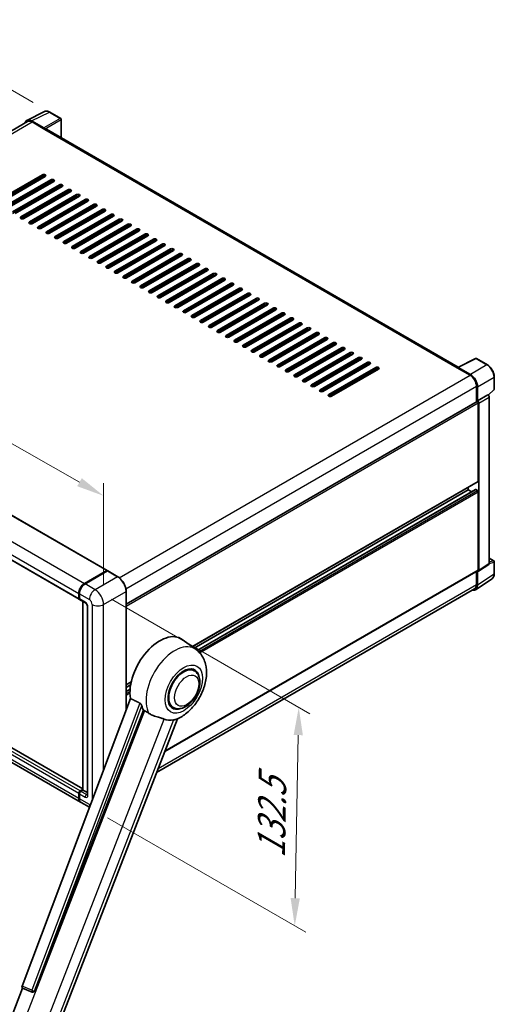
# Model space of a CAD drawing. Units: millimetres. Extents: x 0 to 10822, y 0 to 1686.
# Drawn here: x 1324 to 1581, y 269 to 802 of the extents above; entities that cross this region are included whole.
import ezdxf

# ---------------------------------------------------------------- set-up
doc = ezdxf.new("R2010")
doc.units = ezdxf.units.MM
doc.header["$LTSCALE"] = 6
doc.layers.get('Defpoints').update_dxf_attribs({"lineweight": 25})
for name, color, linetype, lineweight in [('Dimension (ISO)', 7, 'Continuous', 18), ('Visible (ISO)', 7, 'Continuous', 35), ('Visible Narrow (ISO)', 7, 'Continuous', 25)]:
    doc.layers.add(name, color=color, linetype=linetype, lineweight=lineweight)
doc.styles.add('Note Text (TK)', font='txt')
doc.dimstyles.new('Default - Method 1b (TK)', dxfattribs={"dimscale": 6, "dimtxt": 2.5, "dimasz": 2.5, "dimexe": 1, "dimexo": 1.5, "dimgap": 1, "dimtad": 1, "dimtoh": 1, "dimrnd": 1e-08, "dimdsep": 46, "dimtxsty": 'Note Text (TK)', "dimcen": 0.09, "dimdle": 5, "dimclrd": 100, "dimclre": 100, "dimclrt": 7, "dimadec": 1, "dimazin": 1, "dimtfac": 1, "dimtmove": 0, "dimatfit": 3, "dimfxl": 1, "dimtolj": 1, "dimlwd": -1, "dimlwe": -1, "dimarcsym": 0})

# ---------------------------------------------------------------- blocks, each defined once
blk = doc.blocks.new('*D27')
at = {"layer": 'Defpoints', "color": 0}
for p in [(1121.59, 626.13), (1369.71, 544.19), (1369.71, 485.4)]:
    blk.add_point(p, dxfattribs=at)
at = {"layer": 'Dimension (ISO)', "color": 100}
for p, q in [((1121.59, 636.48), (1121.59, 691.82)), ((1134.64, 677.52), (1356.66, 551.59)), ((1369.71, 495.74), (1369.71, 551.08))]:
    blk.add_line(p, q, dxfattribs=at)
for points in [[(1135.87, 679.69), (1133.4, 675.35), (1121.59, 684.92)], [(1357.9, 553.76), (1355.43, 549.41), (1369.71, 544.19)]]:
    blk.add_solid(points, dxfattribs=at)
at = {"layer": 'Dimension (ISO)', "color": 7, "insert": (1238.96, 633.87), "char_height": 15, "attachment_point": 4, "rotation": 330.4382, "style": 'Note Text (TK)'}
blk.add_mtext('\\A1;{\\Q-29.562;\\W0.820;\\H0.816x; \\fＭＳ Ｐゴシック|b0|i0;\\H15.0000;320}', dxfattribs=at)
blk = doc.blocks.new('*D28')
at = {"layer": 'Defpoints', "color": 0}
for p in [(1260, 798.4), (1340.61, 751.86), (1124.41, 625.24)]:
    blk.add_point(p, dxfattribs=at)
at = {"layer": 'Dimension (ISO)', "color": 100}
for p, q in [((1331.65, 757.03), (1254.02, 801.85)), ((1057.06, 679.19), (1247.06, 790.8)), ((1115.45, 630.42), (1038.15, 675.05))]:
    blk.add_line(p, q, dxfattribs=at)
for points in [[(1245.8, 792.96), (1248.33, 788.65), (1260, 798.4)], [(1055.79, 681.35), (1058.32, 677.04), (1044.12, 671.6)]]:
    blk.add_solid(points, dxfattribs=at)
at = {"layer": 'Dimension (ISO)', "color": 7, "insert": (1131.99, 738.87), "char_height": 15, "attachment_point": 4, "rotation": 30.4297, "style": 'Note Text (TK)'}
blk.add_mtext('\\A1;{\\Q-29.570;\\W0.820;\\H0.816x; \\fＭＳ Ｐゴシック|b0|i0;\\H15.0000;280}', dxfattribs=at)
blk = doc.blocks.new('*D29')
at = {"layer": 'Defpoints', "color": 0}
for p in [(1365.08, 493.41), (1362.9, 375.18), (1473.21, 311.49)]:
    blk.add_point(p, dxfattribs=at)
at = {"layer": 'Dimension (ISO)', "color": 100}
for p, q in [((1373.99, 488.27), (1481.33, 426.3)), ((1475.12, 414.73), (1473.49, 326.49)), ((1371.81, 370.04), (1479.15, 308.06))]:
    blk.add_line(p, q, dxfattribs=at)
for points in [[(1472.62, 414.78), (1477.62, 414.68), (1475.39, 429.73)], [(1470.99, 326.53), (1475.99, 326.44), (1473.21, 311.49)]]:
    blk.add_solid(points, dxfattribs=at)
at = {"layer": 'Dimension (ISO)', "color": 7, "insert": (1460.33, 345.13), "char_height": 15, "attachment_point": 4, "rotation": 88.9428, "style": 'Note Text (TK)'}
blk.add_mtext('\\A1;{\\Q28.943;\\W0.825;\\H0.816x; \\fＭＳ Ｐゴシック|b0|i0;\\H15.0000;132.5}', dxfattribs=at)

msp = doc.modelspace()

# ---------------------------------------------------------------- linework, layer by layer
at = {"layer": 'Visible (ISO)'}
for p, q in [((1328.1252, 747.3718), (1337.7248, 752.1661)), ((1346.5195, 748.447), (1340.6075, 751.8603)), ((1328.4951, 746.7344), (1139.6347, 637.6958)), ((1337.3138, 743.2623), (1330.7544, 747.0493)), ((1330.9496, 746.4913), (1337.8921, 742.483)), ((1346.7922, 737.898), (1346.7922, 747.9746)), ((1337.6993, 742.5943), (1337.6993, 742.5946)), ((1561.7361, 613.8001), (1338.7103, 742.5641)), ((1311.0863, 703.1798), (1336.5422, 717.8768)), ((1336.5422, 716.986), (1311.0863, 702.2891)), ((1338.085, 716.986), (1312.6291, 702.2891)), ((1315.7147, 700.5077), (1341.1705, 715.2046)), ((1341.1705, 714.3139), (1315.7147, 699.6169)), ((1342.7133, 714.3139), (1317.2574, 699.6169)), ((1320.343, 697.8355), (1345.7988, 712.5324)), ((1345.7988, 711.6417), (1320.343, 696.9448)), ((1347.3416, 711.6417), (1321.8858, 696.9448)), ((1324.9713, 695.1633), (1350.4272, 709.8603)), ((1350.4272, 708.9695), (1324.9713, 694.2726)), ((1351.97, 708.9695), (1326.5141, 694.2726)), ((1328.8283, 711.6417), (1328.8283, 712.5324)), ((1329.0211, 711.753), (1329.0211, 712.6438)), ((1328.8283, 706.2974), (1328.8283, 707.1881)), ((1329.0211, 706.4087), (1329.0211, 707.2994)), ((1329.5997, 692.4911), (1355.0555, 707.1881)), ((1355.0555, 706.2974), (1329.5997, 691.6004)), ((1356.5983, 706.2974), (1331.1424, 691.6004)), ((1334.228, 689.819), (1359.6839, 704.5159)), ((1359.6839, 703.6252), (1334.228, 688.9283)), ((1361.2266, 703.6252), (1335.7708, 688.9283)), ((1328.8283, 700.953), (1328.8283, 701.8437)), ((1329.0211, 701.0644), (1329.0211, 701.9551)), ((1338.8563, 687.1468), (1364.3122, 701.8437)), ((1364.3122, 700.953), (1338.8563, 686.2561)), ((1365.855, 700.953), (1340.3991, 686.2561)), ((1343.4847, 684.4746), (1368.9405, 699.1716)), ((1368.9405, 698.2809), (1343.4847, 683.5839)), ((1370.4833, 698.2809), (1345.0275, 683.5839)), ((1329.0211, 695.72), (1329.0211, 696.6107)), ((1348.113, 681.8025), (1373.5689, 696.4994)), ((1373.5689, 695.6087), (1348.113, 680.9117)), ((1375.1116, 695.6087), (1349.6558, 680.9117)), ((1352.7413, 679.1303), (1378.1972, 693.8272)), ((1378.1972, 692.9365), (1352.7413, 678.2396)), ((1379.74, 692.9365), (1354.2841, 678.2396)), ((1357.3697, 676.4581), (1382.8255, 691.1551)), ((1382.8255, 690.2643), (1357.3697, 675.5674)), ((1384.3683, 690.2643), (1358.9125, 675.5674)), ((1361.998, 673.786), (1387.4539, 688.4829)), ((1387.4539, 687.5922), (1361.998, 672.8952)), ((1388.9966, 687.5922), (1363.5408, 672.8952)), ((1366.6264, 671.1138), (1392.0822, 685.8107)), ((1392.0822, 684.92), (1366.6264, 670.2231)), ((1393.625, 684.92), (1368.1691, 670.2231)), ((1371.2547, 668.4416), (1396.7105, 683.1386)), ((1396.7105, 682.2478), (1371.2547, 667.5509)), ((1398.2533, 682.2478), (1372.7975, 667.5509)), ((1375.883, 665.7694), (1401.3389, 680.4664)), ((1401.3389, 679.5757), (1375.883, 664.8787)), ((1402.8816, 679.5757), (1377.4258, 664.8787)), ((1380.5114, 663.0973), (1405.9672, 677.7942)), ((1405.9672, 676.9035), (1380.5114, 662.2065)), ((1407.51, 676.9035), (1382.0541, 662.2065)), ((1385.1397, 660.4251), (1410.5955, 675.122)), ((1410.5955, 674.2313), (1385.1397, 659.5344)), ((1412.1383, 674.2313), (1386.6825, 659.5344)), ((1389.768, 657.7529), (1415.2239, 672.4499)), ((1415.2239, 671.5591), (1389.768, 656.8622)), ((1416.7667, 671.5591), (1391.3108, 656.8622)), ((1394.3964, 655.0808), (1419.8522, 669.7777)), ((1419.8522, 668.887), (1394.3964, 654.19)), ((1421.395, 668.887), (1395.9391, 654.19)), ((1399.0247, 652.4086), (1424.4805, 667.1055)), ((1424.4805, 666.2148), (1399.0247, 651.5179)), ((1426.0233, 666.2148), (1400.5675, 651.5179)), ((1403.653, 649.7364), (1429.1089, 664.4334)), ((1429.1089, 663.5426), (1403.653, 648.8457)), ((1430.6517, 663.5426), (1405.1958, 648.8457)), ((1408.2814, 647.0642), (1433.7372, 661.7612)), ((1433.7372, 660.8705), (1408.2814, 646.1735)), ((1435.28, 660.8705), (1409.8241, 646.1735)), ((1412.9097, 644.3921), (1438.3656, 659.089)), ((1438.3656, 658.1983), (1412.9097, 643.5014)), ((1439.9083, 658.1983), (1414.4525, 643.5014)), ((1417.538, 641.7199), (1442.9939, 656.4168)), ((1442.9939, 655.5261), (1417.538, 640.8292)), ((1444.5367, 655.5261), (1419.0808, 640.8292)), ((1422.1664, 639.0477), (1447.6222, 653.7447)), ((1447.6222, 652.854), (1422.1664, 638.157)), ((1449.165, 652.854), (1423.7092, 638.157)), ((1426.7947, 636.3756), (1452.2506, 651.0725)), ((1452.2506, 650.1818), (1426.7947, 635.4848)), ((1453.7933, 650.1818), (1428.3375, 635.4848)), ((1431.423, 633.7034), (1456.8789, 648.4003)), ((1456.8789, 647.5096), (1431.423, 632.8127)), ((1458.4217, 647.5096), (1432.9658, 632.8127)), ((1436.0514, 631.0312), (1461.5072, 645.7282)), ((1461.5072, 644.8374), (1436.0514, 630.1405)), ((1463.05, 644.8374), (1437.5942, 630.1405)), ((1440.6797, 628.3591), (1466.1356, 643.056)), ((1466.1356, 642.1653), (1440.6797, 627.4683)), ((1467.6783, 642.1653), (1442.2225, 627.4683)), ((1445.3081, 625.6869), (1470.7639, 640.3838)), ((1470.7639, 639.4931), (1445.3081, 624.7962)), ((1472.3067, 639.4931), (1446.8508, 624.7962)), ((1145.5556, 634.254), (1371.5726, 503.763)), ((1449.9364, 623.0147), (1475.3922, 637.7117)), ((1475.3922, 636.8209), (1449.9364, 622.124)), ((1476.935, 636.8209), (1451.4792, 622.124)), ((1454.5647, 620.3425), (1480.0206, 635.0395)), ((1480.0206, 634.1488), (1454.5647, 619.4518)), ((1481.5633, 634.1488), (1456.1075, 619.4518)), ((1459.1931, 617.6704), (1484.6489, 632.3673)), ((1484.6489, 631.4766), (1459.1931, 616.7796)), ((1486.1917, 631.4766), (1460.7358, 616.7796)), ((1463.8214, 614.9982), (1489.2772, 629.6951)), ((1489.2772, 628.8044), (1463.8214, 614.1075)), ((1490.82, 628.8044), (1465.3642, 614.1075)), ((1468.4497, 612.326), (1493.9056, 627.023)), ((1493.9056, 626.1322), (1468.4497, 611.4353)), ((1495.4484, 626.1322), (1469.9925, 611.4353)), ((1473.0781, 609.6539), (1498.5339, 624.3508)), ((1498.5339, 623.4601), (1473.0781, 608.7631)), ((1500.0767, 623.4601), (1474.6208, 608.7631)), ((1130.4215, 618.7297), (1356.4385, 488.2387)), ((1477.7064, 606.9817), (1503.1622, 621.6786)), ((1503.1622, 620.7879), (1477.7064, 606.091)), ((1504.705, 620.7879), (1479.2492, 606.091)), ((1482.3347, 604.3095), (1507.7906, 619.0065)), ((1507.7906, 618.1157), (1482.3347, 603.4188)), ((1509.3334, 618.1157), (1483.8775, 603.4188)), ((1561.5247, 613.6945), (1571.1243, 618.4888)), ((1577.5527, 615.0599), (1571.6407, 618.4732)), ((1486.9631, 601.6373), (1512.4189, 616.3343)), ((1512.4189, 615.4436), (1486.9631, 600.7466)), ((1513.9617, 615.4436), (1488.5058, 600.7466)), ((1491.5914, 598.9652), (1517.0473, 613.6621)), ((1517.0473, 612.7714), (1491.5914, 598.0745)), ((1518.59, 612.7714), (1493.1342, 598.0745)), ((1561.2093, 613.5508), (1568.1518, 609.5425)), ((1561.4021, 613.4397), (1561.4021, 613.4394)), ((1568.347, 609.8752), (1561.7876, 613.6623)), ((1581.2945, 601.9747), (1581.2945, 608.5788)), ((1571.623, 603.5301), (1571.623, 595.0301)), ((1572.2016, 595.625), (1572.2016, 603.1988)), ((1572.2016, 595.625), (1577.785, 598.8485)), ((1577.7854, 598.8483), (1577.785, 598.8485)), ((1578.0014, 598.688), (1581.1196, 601.5744)), ((1578.5564, 507.57), (1578.5564, 597.513)), ((1381.9412, 485.5172), (1571.9289, 595.2066)), ((1572.202, 595.6247), (1572.2016, 595.625)), ((1572.5873, 552.2022), (1572.5873, 594.5116)), ((1572.973, 503.8799), (1572.973, 594.2894)), ((1417.6779, 462.5807), (1572.4743, 551.9525)), ((1567.1875, 547.5259), (1567.1875, 548.9002)), ((1418.7291, 461.8134), (1567.1875, 547.5259)), ((1420.3621, 460.5955), (1571.1123, 547.6312)), ((1569.0587, 546.4456), (1567.1875, 547.5259)), ((1572.2016, 547.0805), (1571.2759, 547.615)), ((1572.5873, 504.1031), (1572.5873, 546.4125)), ((1358.4083, 385.6824), (1132.7505, 515.966)), ((1357.1163, 378.5177), (1131.0993, 509.0087)), ((1572.7659, 503.3923), (1578.3493, 507.0824)), ((1578.5564, 510.4887), (1581.0218, 509.0653)), ((1581.2945, 501.9888), (1581.2945, 508.5929)), ((1359.2982, 496.7547), (1371.409, 503.7468)), ((1359.3546, 496.4787), (1371.6969, 503.6045)), ((1371.8332, 503.5464), (1359.6839, 496.532)), ((1371.6404, 503.6132), (1371.6404, 503.5719)), ((1371.8293, 503.5887), (1371.8718, 503.5642)), ((1377.3693, 500.4424), (1371.9696, 503.5599)), ((1402.8398, 405.9149), (1572.4743, 503.8534)), ((1571.623, 503.3619), (1571.623, 496.1979)), ((1572.2016, 495.8612), (1572.2016, 503.4351)), ((1572.2016, 503.4351), (1572.202, 503.4348)), ((1571.1663, 493.423), (1580.1181, 499.3394)), ((1356.2126, 488.7381), (1356.2126, 491.4103)), ((1356.4798, 488.8272), (1356.4798, 491.4994)), ((1356.5983, 491.1876), (1356.5983, 488.5155)), ((1381.9412, 428.4686), (1381.9412, 492.5237)), ((1570.6063, 493.9507), (1398.4277, 394.5433)), ((1356.8242, 488.0161), (1359.9098, 486.2346)), ((1358.4083, 385.0372), (1358.4083, 487.1015)), ((1358.5268, 487.0331), (1358.5268, 384.9688)), ((1360.9071, 484.5072), (1360.9071, 382.5194)), ((1419.7906, 461.0385), (1412.323, 466.4895)), ((1418.8298, 449.5569), (1417.0414, 450.5895)), ((1381.9412, 441.9481), (1384.6678, 443.5223)), ((1381.9412, 440.5738), (1384.3589, 441.9697)), ((1381.9412, 438.4132), (1384.0618, 439.6375)), ((1384.2403, 434.5699), (1325.5769, 278.8916)), ((1332.276, 276.2223), (1391.2518, 428.2236)), ((1407.3753, 429.7171), (1405.5869, 430.7496)), ((1342.8748, 251.3641), (1409.6653, 423.5065)), ((1356.984, 384.5235), (1358.4083, 385.3458)), ((1357.0405, 384.2475), (1358.4083, 385.0372)), ((1358.5268, 384.9688), (1357.3697, 384.3008)), ((1358.4882, 384.9911), (1358.4083, 385.0372)), ((1358.4882, 384.9911), (1358.5268, 384.9688)), ((1358.5268, 384.9688), (1360.9071, 383.5946)), ((1356.2126, 380.5152), (1356.2126, 383.1874)), ((1356.4798, 380.6043), (1356.4798, 383.2765)), ((1356.5983, 382.9647), (1356.5983, 380.2925)), ((1362.046, 375.6715), (1357.502, 378.295)), ((1318.1518, 257.945), (1325.869, 277.8347)), ((1325.7452, 277.8869), (1331.0087, 275.6688)), ((1331.3353, 275.5875), (1331.3692, 275.5845))]:
    msp.add_line(p, q, dxfattribs=at)
for centre, radius, start, end in [((1346.2467, 747.9746), 0.5455, 0, 60), ((1571.368, 618.0008), 0.5455, 60, 116.538708), ((1580.7491, 601.9747), 0.5455, 312.789481, 0), ((1580.7491, 508.5929), 0.5455, 0, 60), ((1331.4324, 276.6741), 1.0909, 247.148911, 264.896091)]:
    msp.add_arc(centre, radius, start, end, dxfattribs=at)
for centre, major_axis, ratio, start_param, end_param in [((1330.7591, 742.5903), (-2.7306, 4.7295), 0.5766475, 5.49839613, 6.80992005), ((1330.9496, 742.483), (-2.4545, 4.2514), 0.57735027, 5.49778714, 6.28318531), ((1337.3133, 742.8169), (0.2727, -0.4724), 0.5780539, 0.78600715, 2.3555855), ((1337.8921, 741.1469), (0.8182, 1.4171), 0.57735027, 0, 0.78539816), ((1337.3136, 717.4314), (1.0909, 0), 0.57735027, 5.49778716, 8.63937978), ((1337.3136, 716.5407), (-1.0909, 0), 0.57735027, 3.92699082, 5.49778713), ((1341.9419, 714.7592), (1.0909, 0), 0.57735027, 5.49778716, 8.63937978), ((1341.9419, 713.8685), (-1.0909, 0), 0.57735027, 3.92699082, 5.49778713), ((1346.5702, 712.0871), (1.0909, 0), 0.57735027, 5.49778716, 8.63937978), ((1346.5702, 711.1963), (-1.0909, 0), 0.57735027, 3.92699082, 5.49778713), ((1351.1986, 709.4149), (1.0909, 0), 0.57735027, 5.49778716, 8.63937978), ((1351.1986, 708.5242), (-1.0909, 0), 0.57735027, 3.92699082, 5.49778713), ((1355.8269, 706.7427), (1.0909, 0), 0.57735027, 5.49778716, 8.63937978), ((1355.8269, 705.852), (-1.0909, 0), 0.57735027, 3.92699082, 5.49778713), ((1360.4552, 704.0706), (1.0909, 0), 0.57735027, 5.49778716, 8.63937978), ((1360.4552, 703.1798), (-1.0909, 0), 0.57735027, 3.92699082, 5.49778713), ((1365.0836, 701.3984), (1.0909, 0), 0.57735027, 5.49778716, 8.63937978), ((1365.0836, 700.5077), (-1.0909, 0), 0.57735027, 3.92699082, 5.49778713), ((1369.7119, 698.7262), (1.0909, 0), 0.57735027, 5.49778716, 8.63937978), ((1369.7119, 697.8355), (-1.0909, 0), 0.57735027, 3.92699082, 5.49778713), ((1325.7427, 694.718), (-1.0909, 0), 0.57735027, 5.49778716, 8.63937978), ((1374.3402, 696.054), (1.0909, 0), 0.57735027, 5.49778716, 8.63937978), ((1374.3402, 695.1633), (-1.0909, 0), 0.57735027, 3.92699082, 5.49778713), ((1378.9686, 693.3819), (1.0909, 0), 0.57735027, 5.49778716, 8.63937978), ((1378.9686, 692.4911), (-1.0909, 0), 0.57735027, 3.92699082, 5.49778713), ((1330.3711, 692.0458), (-1.0909, 0), 0.57735027, 5.49778716, 8.63937978), ((1334.9994, 689.3736), (-1.0909, 0), 0.57735027, 5.49778716, 8.63937978), ((1383.5969, 690.7097), (1.0909, 0), 0.57735027, 5.49778716, 8.63937978), ((1383.5969, 689.819), (-1.0909, 0), 0.57735027, 3.92699082, 5.49778713), ((1388.2253, 688.0375), (1.0909, 0), 0.57735027, 5.49778716, 8.63937978), ((1388.2253, 687.1468), (-1.0909, 0), 0.57735027, 3.92699082, 5.49778713), ((1339.6277, 686.7014), (-1.0909, 0), 0.57735027, 5.49778716, 8.63937978), ((1344.2561, 684.0293), (-1.0909, 0), 0.57735027, 5.49778716, 8.63937978), ((1392.8536, 685.3654), (1.0909, 0), 0.57735027, 5.49778716, 8.63937978), ((1392.8536, 684.4746), (-1.0909, 0), 0.57735027, 3.92699082, 5.49778713), ((1397.4819, 682.6932), (1.0909, 0), 0.57735027, 5.49778716, 8.63937978), ((1397.4819, 681.8025), (-1.0909, 0), 0.57735027, 3.92699082, 5.49778713), ((1348.8844, 681.3571), (-1.0909, 0), 0.57735027, 5.49778716, 8.63937978), ((1353.5127, 678.6849), (-1.0909, 0), 0.57735027, 5.49778716, 8.63937978), ((1402.1103, 680.021), (1.0909, 0), 0.57735027, 5.49778716, 8.63937978), ((1402.1103, 679.1303), (-1.0909, 0), 0.57735027, 3.92699082, 5.49778713), ((1406.7386, 677.3488), (1.0909, 0), 0.57735027, 5.49778716, 8.63937978), ((1406.7386, 676.4581), (-1.0909, 0), 0.57735027, 3.92699082, 5.49778713), ((1358.1411, 676.0128), (-1.0909, 0), 0.57735027, 5.49778716, 8.63937978), ((1362.7694, 673.3406), (-1.0909, 0), 0.57735027, 5.49778716, 8.63937978), ((1411.3669, 674.6767), (1.0909, 0), 0.57735027, 5.49778716, 8.63937978), ((1411.3669, 673.786), (-1.0909, 0), 0.57735027, 3.92699082, 5.49778713), ((1415.9953, 672.0045), (1.0909, 0), 0.57735027, 5.49778716, 8.63937978), ((1415.9953, 671.1138), (-1.0909, 0), 0.57735027, 3.92699082, 5.49778713), ((1367.3977, 670.6684), (-1.0909, 0), 0.57735027, 5.49778716, 8.63937978), ((1372.0261, 667.9963), (-1.0909, 0), 0.57735027, 5.49778716, 8.63937978), ((1420.6236, 669.3323), (1.0909, 0), 0.57735027, 5.49778716, 8.63937978), ((1420.6236, 668.4416), (-1.0909, 0), 0.57735027, 3.92699082, 5.49778713), ((1425.2519, 666.6602), (1.0909, 0), 0.57735027, 5.49778716, 8.63937978), ((1425.2519, 665.7694), (-1.0909, 0), 0.57735027, 3.92699082, 5.49778713), ((1376.6544, 665.3241), (-1.0909, 0), 0.57735027, 5.49778716, 8.63937978), ((1381.2827, 662.6519), (-1.0909, 0), 0.57735027, 5.49778716, 8.63937978), ((1429.8803, 663.988), (1.0909, 0), 0.57735027, 5.49778716, 8.63937978), ((1429.8803, 663.0973), (-1.0909, 0), 0.57735027, 3.92699082, 5.49778713), ((1434.5086, 661.3158), (1.0909, 0), 0.57735027, 5.49778715, 8.63937978), ((1434.5086, 660.4251), (-1.0909, 0), 0.57735027, 3.92699082, 5.49778713), ((1385.9111, 659.9797), (-1.0909, 0), 0.57735027, 5.49778716, 8.63937978), ((1390.5394, 657.3076), (-1.0909, 0), 0.57735027, 5.49778716, 8.63937978), ((1439.1369, 658.6437), (1.0909, 0), 0.57735027, 5.49778716, 8.63937978), ((1439.1369, 657.7529), (-1.0909, 0), 0.57735027, 3.92699082, 5.49778713), ((1443.7653, 655.9715), (1.0909, 0), 0.57735027, 5.49778716, 8.63937978), ((1443.7653, 655.0808), (-1.0909, 0), 0.57735027, 3.92699082, 5.49778713), ((1395.1678, 654.6354), (-1.0909, 0), 0.57735027, 5.49778716, 8.63937978), ((1399.7961, 651.9632), (-1.0909, 0), 0.57735027, 5.49778716, 8.63937978), ((1448.3936, 653.2993), (1.0909, 0), 0.57735027, 5.49778716, 8.63937978), ((1448.3936, 652.4086), (-1.0909, 0), 0.57735027, 3.92699082, 5.49778713), ((1453.0219, 650.6271), (1.0909, 0), 0.57735027, 5.49778716, 8.63937978), ((1453.0219, 649.7364), (-1.0909, 0), 0.57735027, 3.92699082, 5.49778713), ((1404.4244, 649.2911), (-1.0909, 0), 0.57735027, 5.49778716, 8.63937978), ((1409.0528, 646.6189), (-1.0909, 0), 0.57735027, 5.49778716, 8.63937978), ((1457.6503, 647.955), (1.0909, 0), 0.57735027, 5.49778716, 8.63937978), ((1457.6503, 647.0642), (-1.0909, 0), 0.57735027, 3.92699082, 5.49778713), ((1462.2786, 645.2828), (1.0909, 0), 0.57735027, 5.49778716, 8.63937978), ((1462.2786, 644.3921), (-1.0909, 0), 0.57735027, 3.92699082, 5.49778713), ((1413.6811, 643.9467), (-1.0909, 0), 0.57735027, 5.49778716, 8.63937978), ((1418.3094, 641.2745), (-1.0909, 0), 0.57735027, 5.49778716, 8.63937978), ((1466.907, 642.6106), (1.0909, 0), 0.57735027, 5.49778716, 8.63937978), ((1466.907, 641.7199), (-1.0909, 0), 0.57735027, 3.92699082, 5.49778713), ((1471.5353, 639.9385), (1.0909, 0), 0.57735027, 5.49778716, 8.63937978), ((1471.5353, 639.0477), (-1.0909, 0), 0.57735027, 3.92699082, 5.49778713), ((1422.9378, 638.6024), (-1.0909, 0), 0.57735027, 5.49778716, 8.63937978), ((1427.5661, 635.9302), (-1.0909, 0), 0.57735027, 5.49778716, 8.63937978), ((1476.1636, 637.2663), (1.0909, 0), 0.57735027, 5.49778716, 8.63937978), ((1476.1636, 636.3756), (-1.0909, 0), 0.57735027, 3.92699082, 5.49778713), ((1480.792, 634.5941), (1.0909, 0), 0.57735027, 5.49778716, 8.63937978), ((1480.792, 633.7034), (-1.0909, 0), 0.57735027, 3.92699082, 5.49778713), ((1432.1944, 633.258), (-1.0909, 0), 0.57735027, 5.49778716, 8.63937978), ((1436.8228, 630.5859), (-1.0909, 0), 0.57735027, 5.49778716, 8.63937978), ((1485.4203, 631.9219), (1.0909, 0), 0.57735027, 5.49778716, 8.63937978), ((1485.4203, 631.0312), (-1.0909, 0), 0.57735027, 3.92699082, 5.49778713), ((1490.0486, 629.2498), (1.0909, 0), 0.57735027, 5.49778716, 8.63937978), ((1490.0486, 628.3591), (-1.0909, 0), 0.57735027, 3.92699082, 5.49778713), ((1441.4511, 627.9137), (-1.0909, 0), 0.57735027, 5.49778716, 8.63937978), ((1446.0794, 625.2415), (-1.0909, 0), 0.57735027, 5.49778716, 8.63937978), ((1494.677, 626.5776), (1.0909, 0), 0.57735027, 5.49778716, 8.63937978), ((1494.677, 625.6869), (-1.0909, 0), 0.57735027, 3.92699082, 5.49778713), ((1499.3053, 623.9054), (1.0909, 0), 0.57735027, 5.49778716, 8.63937978), ((1499.3053, 623.0147), (-1.0909, 0), 0.57735027, 3.92699082, 5.49778713), ((1450.7078, 622.5694), (-1.0909, 0), 0.57735027, 5.49778716, 8.63937978), ((1455.3361, 619.8972), (-1.0909, 0), 0.57735027, 5.49778716, 8.63937978), ((1503.9336, 621.2333), (1.0909, 0), 0.57735027, 5.49778716, 8.63937978), ((1503.9336, 620.3425), (-1.0909, 0), 0.57735027, 3.92699082, 5.49778713), ((1508.562, 618.5611), (1.0909, 0), 0.57735027, 5.49778716, 8.63937978), ((1508.562, 617.6704), (-1.0909, 0), 0.57735027, 3.92699082, 5.49778713), ((1459.9644, 617.225), (-1.0909, 0), 0.57735027, 5.49778716, 8.63937978), ((1464.5928, 614.5528), (-1.0909, 0), 0.57735027, 5.49778716, 8.63937978), ((1513.1903, 615.8889), (1.0909, 0), 0.57735027, 5.49778716, 8.63937978), ((1513.1903, 614.9982), (-1.0909, 0), 0.57735027, 3.92699082, 5.49778713), ((1517.8186, 613.2168), (1.0909, 0), 0.57735027, 5.49778716, 8.63937978), ((1517.8186, 612.326), (-1.0909, 0), 0.57735027, 3.92699082, 5.49778713), ((1561.2093, 612.2147), (0.8182, 1.4171), 0.57735027, 0.53865784, 0.78539816), ((1561.7881, 613.2163), (-0.2731, 0.473), 0.5766475, 5.49839613, 7.06797448), ((1469.2211, 611.8807), (-1.0909, 0), 0.57735027, 5.49778716, 8.63937978), ((1473.8495, 609.2085), (-1.0909, 0), 0.57735027, 5.49778716, 8.63937978), ((1568.1518, 605.5343), (2.4545, -4.2514), 0.57735027, 0.78539816, 2.35619449), ((1568.3423, 605.4216), (2.7273, -4.7238), 0.5780539, 0.78600715, 2.3555855), ((1478.4778, 606.5363), (-1.0909, 0), 0.57735027, 5.49778716, 8.63937978), ((1483.1061, 603.8642), (-1.0909, 0), 0.57735027, 5.49778716, 8.63937978), ((1487.7345, 601.192), (-1.0909, 0), 0.57735027, 5.49778716, 8.63937978), ((1492.3628, 598.5198), (-1.0909, 0), 0.57735027, 5.49778716, 8.63937978), ((1577.7845, 597.9575), (-0.5455, 0.9448), 0.5780539, 3.9275998, 5.49717816), ((1572.2016, 594.7342), (-0.2727, 0.4724), 0.57735027, 3.92699082, 6.28318531), ((1572.2011, 594.734), (0.5455, -0.9448), 0.5780539, 0.78600715, 2.3555855), ((1572.2016, 552.4249), (0.2727, -0.4724), 0.57735027, 0, 0.78539816), ((1571.2759, 547.3477), (-0.1636, 0.2834), 0.57735027, 5.49778714, 6.28318531), ((1572.2016, 546.6352), (-0.2727, 0.4724), 0.57735027, 3.92699082, 5.49778714), ((1577.7845, 508.0168), (0.5461, -0.9459), 0.5766475, 0.03486413, 0.78478918), ((1371.409, 503.4796), (0.1636, 0.2834), 0.57735027, 5.49778714, 7.06858347), ((1371.8332, 503.3683), (-0.1364, 0.2362), 0.57735027, 6.14128825, 6.28318531), ((1371.8332, 503.3237), (0.1364, 0.2362), 0.57735027, 0, 0.78539816), ((1572.2011, 504.3266), (0.5461, -0.9459), 0.5766475, 5.49839613, 7.06797448), ((1572.2016, 504.3258), (0.2727, -0.4724), 0.57735027, 0, 0.78539816), ((1359.2982, 493.1918), (2.1818, 3.779), 0.57735027, 0.78539816, 2.35619449), ((1359.6839, 492.9691), (-2.1818, -3.779), 0.57735027, 3.92699082, 5.49778714), ((1568.3423, 498.0948), (2.7306, -4.7295), 0.5766475, 5.75645056, 7.06797448), ((1568.1518, 498.2021), (2.4545, -4.2514), 0.57735027, 0, 0.78539816), ((1356.984, 489.1835), (-0.5455, -0.9448), 0.57735027, 5.49778714, 6.64455243), ((1357.3697, 488.9608), (-0.5455, -0.9448), 0.57735027, 5.49778714, 6.28318531), ((1400.1818, 447.0968), (11.4545, 19.8399), 0.57735027, 6.22128195, 8.81798228), ((1413.1026, 439.637), (-5.7273, -9.9199), 0.57735027, 3.14159265, 6.28318531), ((1413.1026, 439.637), (-5.7273, -9.9199), 0.57735027, 3.14159265, 6.28318531), ((1413.1026, 439.637), (-6, -10.3923), 0.57735027, 2.51814983, 6.90662813), ((1405.5815, 443.9793), (-11.1205, -19.2613), 0.57735027, 5.75442515, 5.9224706), ((1411.7526, 440.4164), (-9.682, -16.7697), 0.57735027, 0.04275891, 0.48083986), ((1356.984, 383.6328), (0.5455, 0.9448), 0.57735027, 0.78539816, 2.35619449), ((1357.3697, 383.4101), (-0.5455, -0.9448), 0.57735027, 3.92699082, 5.49778714), ((1359.2982, 382.2967), (-2.1818, -3.779), 0.57735027, 5.49778714, 6.37168915), ((1359.6839, 382.074), (-2.1818, -3.779), 0.57735027, 5.49778714, 6.28318531), ((1326.2565, 278.8553), (-0.5538, -0.9471), 0.57511278, 5.00037773, 6.35839815), ((1331.4461, 276.6729), (-0.0293, -1.0911), 0.83822063, 6.23097823, 7.45089515)]:
    msp.add_ellipse(centre, major_axis=major_axis, ratio=ratio, start_param=start_param, end_param=end_param, dxfattribs=at)
for points, knots in [([(1340.6075, 751.8603), (1340.4134, 751.9723), (1340.217, 752.0689), (1339.8223, 752.2279), (1339.6239, 752.2904), (1339.2279, 752.3775), (1339.0302, 752.4022), (1338.64, 752.4097), (1338.4473, 752.3925), (1338.0743, 752.313), (1337.894, 752.2506), (1337.7248, 752.1661)], [-0.784789176, -0.784789176, -0.784789176, -0.784789176, -0.634804167, -0.634804167, -0.484819157, -0.484819157, -0.334834148, -0.334834148, -0.184849139, -0.184849139, -0.03486413, -0.03486413, -0.03486413, -0.03486413]), ([(1581.2945, 608.5788), (1581.2945, 608.8134), (1581.2786, 609.0542), (1581.2164, 609.5439), (1581.1701, 609.7928), (1581.0489, 610.2938), (1580.9739, 610.5459), (1580.7974, 611.0481), (1580.6957, 611.2982), (1580.4682, 611.7912), (1580.3423, 612.0341), (1580.0689, 612.5076), (1579.9215, 612.7381), (1579.6083, 613.1817), (1579.4425, 613.3947), (1579.0959, 613.7988), (1578.915, 613.9897), (1578.5418, 614.3452), (1578.3494, 614.5097), (1577.9564, 614.8084), (1577.7558, 614.9426), (1577.5527, 615.0599)], [-0.78478918, -0.78478918, -0.78478918, -0.78478918, -0.62783134, -0.62783134, -0.47087351, -0.47087351, -0.31391567, -0.31391567, -0.15695784, -0.15695784, 0, 0, 0.15695784, 0.15695784, 0.31391567, 0.31391567, 0.47087351, 0.47087351, 0.62783134, 0.62783134, 0.78478918, 0.78478918, 0.78478918, 0.78478918]), ([(1371.8293, 503.5887), (1371.8017, 503.6047), (1371.7742, 503.6151), (1371.7383, 503.6173), (1371.7277, 503.6162), (1371.7175, 503.6132)], [0.1703131202, 0.1703131202, 0.1703131202, 0.1703131202, 0.1810677517, 0.1810677517, 0.1858570013, 0.1858570013, 0.1858570013, 0.1858570013]), ([(1580.1181, 499.3394), (1580.2758, 499.4436), (1580.42, 499.5686), (1580.6753, 499.8519), (1580.7866, 500.0101), (1580.9752, 500.3518), (1581.0527, 500.5354), (1581.1752, 500.9219), (1581.2203, 501.1249), (1581.28, 501.5463), (1581.2945, 501.7647), (1581.2945, 501.9888)], [0.03486413, 0.03486413, 0.03486413, 0.03486413, 0.184849139, 0.184849139, 0.334834148, 0.334834148, 0.484819157, 0.484819157, 0.634804167, 0.634804167, 0.784789176, 0.784789176, 0.784789176, 0.784789176]), ([(1356.4798, 491.4994), (1356.4798, 491.8552), (1356.5284, 492.2334), (1356.7146, 493.0027), (1356.8524, 493.3938), (1357.2035, 494.1547), (1357.4169, 494.5243), (1357.9003, 495.2089), (1358.1701, 495.5237), (1358.7433, 496.0696), (1359.0465, 496.3007), (1359.3546, 496.4787)], [3.14159265, 3.14159265, 3.14159265, 3.14159265, 3.45575192, 3.45575192, 3.76991118, 3.76991118, 4.08407045, 4.08407045, 4.39822972, 4.39822972, 4.71238898, 4.71238898, 4.71238898, 4.71238898]), ([(1381.9412, 492.5237), (1381.9412, 493.0848), (1381.8645, 493.6844), (1381.5684, 494.9074), (1381.349, 495.5308), (1380.7889, 496.7443), (1380.4483, 497.3342), (1379.6774, 498.426), (1379.2473, 498.9277), (1378.3361, 499.7956), (1377.8552, 500.1619), (1377.3693, 500.4424)], [1.57079633, 1.57079633, 1.57079633, 1.57079633, 1.88495559, 1.88495559, 2.19911486, 2.19911486, 2.51327412, 2.51327412, 2.82743339, 2.82743339, 3.14159265, 3.14159265, 3.14159265, 3.14159265]), ([(1356.6014, 488.4379), (1356.5876, 488.4555), (1356.5753, 488.4738), (1356.5435, 488.5274), (1356.5273, 488.5639), (1356.5024, 488.638), (1356.4937, 488.6756), (1356.4824, 488.7512), (1356.4798, 488.7892), (1356.4798, 488.8272)], [2.585890368, 2.585890368, 2.585890368, 2.585890368, 2.670353756, 2.670353756, 2.827433388, 2.827433388, 2.984513021, 2.984513021, 3.141592654, 3.141592654, 3.141592654, 3.141592654]), ([(1359.9098, 486.2346), (1359.9597, 486.2058), (1360.0183, 486.1658), (1360.1476, 486.0598), (1360.2188, 485.9922), (1360.3642, 485.8312), (1360.4382, 485.7365), (1360.5772, 485.5293), (1360.6417, 485.4164), (1360.7511, 485.1882), (1360.7961, 485.0729), (1360.8618, 484.8584), (1360.8834, 484.7588), (1360.9036, 484.6097), (1360.9071, 484.5541), (1360.9071, 484.5072)], [3.14159265, 3.14159265, 3.14159265, 3.14159265, 3.34831632, 3.34831632, 3.57177779, 3.57177779, 3.8108324, 3.8108324, 4.05880671, 4.05880671, 4.30647121, 4.30647121, 4.54413512, 4.54413512, 4.71238898, 4.71238898, 4.71238898, 4.71238898]), ([(1409.3997, 423.3905), (1411.3624, 424.2293), (1413.1403, 425.3775), (1416.5597, 428.2222), (1418.1678, 429.97), (1420.9597, 433.7834), (1422.146, 435.8452), (1424.028, 440.1494), (1424.7247, 442.39), (1425.5088, 446.9637), (1425.5974, 449.3016), (1424.9003, 453.7065), (1424.2048, 455.7972), (1422.1274, 458.9542), (1421.0604, 460.1117), (1419.7906, 461.0385)], [5.10679326, 5.10679326, 5.10679326, 5.10679326, 5.45297672, 5.45297672, 5.83515075, 5.83515075, 6.21279538, 6.21279538, 6.59050979, 6.59050979, 6.97267556, 6.97267556, 7.31011279, 7.31011279, 7.53027889, 7.53027889, 7.53027889, 7.53027889]), ([(1407.3753, 429.7171), (1408.008, 429.3518), (1408.716, 429.1236), (1410.2245, 428.9376), (1411.0247, 429.004), (1412.7388, 429.4219), (1413.6459, 429.8286), (1415.459, 430.9566), (1416.3573, 431.7077), (1418.0018, 433.4391), (1418.7478, 434.419), (1420.0256, 436.5068), (1420.559, 437.613), (1421.3704, 439.8696), (1421.6474, 441.0197), (1421.894, 443.2822), (1421.862, 444.3955), (1421.4206, 446.4255), (1421.0305, 447.3569), (1419.9931, 448.7117), (1419.4504, 449.1987), (1418.8298, 449.5569)], [4.45058959, 4.45058959, 4.45058959, 4.45058959, 4.69057374, 4.69057374, 4.95480942, 4.95480942, 5.2747785, 5.2747785, 5.62663167, 5.62663167, 5.97702643, 5.97702643, 6.32414747, 6.32414747, 6.67327751, 6.67327751, 7.0262773, 7.0262773, 7.35680249, 7.35680249, 7.59218225, 7.59218225, 7.59218225, 7.59218225]), ([(1389.3667, 432.0263), (1389.4128, 432.0034), (1389.4601, 431.9748), (1389.5602, 431.9034), (1389.6128, 431.8594), (1389.7646, 431.7155), (1389.8576, 431.6029), (1390.0501, 431.3344), (1390.1488, 431.1581), (1390.2896, 430.8465), (1390.3378, 430.7092), (1390.3698, 430.5873)], [0.3759847, 0.3759847, 0.3759847, 0.3759847, 0.392440242, 0.392440242, 0.410914798, 0.410914798, 0.44786391, 0.44786391, 0.504486619, 0.504486619, 0.552148681, 0.552148681, 0.552148681, 0.552148681]), ([(1391.8425, 427.9406), (1392.5991, 427.5781), (1393.4398, 427.0792), (1394.2837, 426.5122), (1394.2873, 426.5098), (1394.2909, 426.5074)], [2.57632281, 2.57632281, 2.57632281, 2.57632281, 2.843099825, 2.843099825, 2.844244962, 2.844244962, 2.844244962, 2.844244962]), ([(1394.2909, 426.5074), (1394.8069, 426.1604), (1395.3588, 425.8536), (1396.8644, 425.1462), (1397.8271, 424.8197), (1399.5756, 424.3205), (1400.3568, 424.1369), (1401.3698, 423.85), (1401.6723, 423.7554), (1402.1454, 423.5798), (1402.3273, 423.5032), (1402.4933, 423.4231)], [-8.358650844, -8.358650844, -8.358650844, -8.358650844, -8.190003506, -8.190003506, -7.917688575, -7.917688575, -7.676295197, -7.676295197, -7.560988477, -7.560988477, -7.477759094, -7.477759094, -7.477759094, -7.477759094]), ([(1407.6467, 422.9628), (1407.829, 423.0019), (1408, 423.0384), (1408.4074, 423.1256), (1408.6249, 423.1721), (1409.0589, 423.2742), (1409.2529, 423.3279), (1409.3997, 423.3906)], [-5.271586261, -5.271586261, -5.271586261, -5.271586261, -5.187218627, -5.187218627, -5.056284352, -5.056284352, -4.886250554, -4.886250554, -4.886250554, -4.886250554]), ([(1356.4798, 383.2765), (1356.4798, 383.3525), (1356.49, 383.4287), (1356.5265, 383.5793), (1356.5528, 383.6537), (1356.6191, 383.7973), (1356.6591, 383.8665), (1356.7503, 383.9957), (1356.8015, 384.0557), (1356.9137, 384.1626), (1356.9746, 384.2095), (1357.0405, 384.2475)], [3.14159265, 3.14159265, 3.14159265, 3.14159265, 3.45575192, 3.45575192, 3.76991118, 3.76991118, 4.08407045, 4.08407045, 4.39822972, 4.39822972, 4.71238898, 4.71238898, 4.71238898, 4.71238898]), ([(1356.7094, 379.409), (1356.6793, 379.4763), (1356.6522, 379.5459), (1356.5782, 379.7662), (1356.5411, 379.9239), (1356.492, 380.254), (1356.4798, 380.4264), (1356.4798, 380.6043)], [2.75148435, 2.75148435, 2.75148435, 2.75148435, 2.827433388, 2.827433388, 2.984513021, 2.984513021, 3.141592654, 3.141592654, 3.141592654, 3.141592654]), ([(1360.9071, 382.5194), (1360.9071, 382.4755), (1360.904, 382.4393), (1360.896, 382.3854), (1360.8911, 382.3678), (1360.8873, 382.3566), (1360.8866, 382.3549), (1360.8866, 382.3549)], [4.71238898, 4.71238898, 4.71238898, 4.71238898, 4.869468613, 4.869468613, 5.026548246, 5.026548246, 5.092877496, 5.092877496, 5.092877496, 5.092877496])]:
    msp.add_open_spline(points, degree=3, knots=knots, dxfattribs=at)
for points in [[(1389.3667, 432.0263), (1386.8218, 433.2882), (1384.2403, 434.5699)], [(1391.2518, 428.2236), (1391.5474, 428.082), (1391.8425, 427.9406)]]:
    msp.add_open_spline(points, degree=2, dxfattribs=at)
at = {"layer": 'Visible Narrow (ISO)'}
for p, q in [((1330.7544, 747.0493), (1340.3483, 751.8407)), ((1340.3483, 751.8407), (1346.2602, 748.4275)), ((1141.0749, 636.867), (1330.9496, 746.4913)), ((1346.2602, 748.4275), (1337.3138, 743.2623)), ((1337.6993, 742.5946), (1346.6457, 747.7598)), ((1346.6457, 747.7598), (1346.6457, 737.9826)), ((1337.8921, 742.483), (1561.2093, 613.5508)), ((1336.5422, 717.8768), (1336.5422, 716.986)), ((1341.1705, 715.2046), (1341.1705, 714.3139)), ((1345.7988, 712.5324), (1345.7988, 711.6417)), ((1350.4272, 709.8603), (1350.4272, 708.9695)), ((1355.0555, 707.1881), (1355.0555, 706.2974)), ((1359.6839, 704.5159), (1359.6839, 703.6252)), ((1364.3122, 701.8437), (1364.3122, 700.953)), ((1368.9405, 699.1716), (1368.9405, 698.2809)), ((1324.9713, 695.1633), (1324.9713, 694.2726)), ((1373.5689, 696.4994), (1373.5689, 695.6087)), ((1378.1972, 693.8272), (1378.1972, 692.9365)), ((1329.5997, 692.4911), (1329.5997, 691.6004)), ((1334.228, 689.819), (1334.228, 688.9283)), ((1382.8255, 691.1551), (1382.8255, 690.2643)), ((1387.4539, 688.4829), (1387.4539, 687.5922)), ((1338.8563, 687.1468), (1338.8563, 686.2561)), ((1343.4847, 684.4746), (1343.4847, 683.5839)), ((1392.0822, 685.8107), (1392.0822, 684.92)), ((1396.7105, 683.1386), (1396.7105, 682.2478)), ((1348.113, 681.8025), (1348.113, 680.9117)), ((1352.7413, 679.1303), (1352.7413, 678.2396)), ((1401.3389, 680.4664), (1401.3389, 679.5757)), ((1405.9672, 677.7942), (1405.9672, 676.9035)), ((1357.3697, 676.4581), (1357.3697, 675.5674)), ((1361.998, 673.786), (1361.998, 672.8952)), ((1410.5955, 675.122), (1410.5955, 674.2313)), ((1415.2239, 672.4499), (1415.2239, 671.5591)), ((1366.6264, 671.1138), (1366.6264, 670.2231)), ((1371.2547, 668.4416), (1371.2547, 667.5509)), ((1419.8522, 669.7777), (1419.8522, 668.887)), ((1424.4805, 667.1055), (1424.4805, 666.2148)), ((1375.883, 665.7694), (1375.883, 664.8787)), ((1380.5114, 663.0973), (1380.5114, 662.2065)), ((1429.1089, 664.4334), (1429.1089, 663.5426)), ((1433.7372, 661.7612), (1433.7372, 660.8705)), ((1385.1397, 660.4251), (1385.1397, 659.5344)), ((1389.768, 657.7529), (1389.768, 656.8622)), ((1438.3656, 659.089), (1438.3656, 658.1983)), ((1442.9939, 656.4168), (1442.9939, 655.5261)), ((1394.3964, 655.0808), (1394.3964, 654.19)), ((1399.0247, 652.4086), (1399.0247, 651.5179)), ((1447.6222, 653.7447), (1447.6222, 652.854)), ((1452.2506, 651.0725), (1452.2506, 650.1818)), ((1403.653, 649.7364), (1403.653, 648.8457)), ((1408.2814, 647.0642), (1408.2814, 646.1735)), ((1456.8789, 648.4003), (1456.8789, 647.5096)), ((1461.5072, 645.7282), (1461.5072, 644.8374)), ((1412.9097, 644.3921), (1412.9097, 643.5014)), ((1417.538, 641.7199), (1417.538, 640.8292)), ((1466.1356, 643.056), (1466.1356, 642.1653)), ((1470.7639, 640.3838), (1470.7639, 639.4931)), ((1145.3919, 634.2378), (1371.409, 503.7468)), ((1422.1664, 639.0477), (1422.1664, 638.157)), ((1426.7947, 636.3756), (1426.7947, 635.4848)), ((1475.3922, 637.7117), (1475.3922, 636.8209)), ((1480.0206, 635.0395), (1480.0206, 634.1488)), ((1431.423, 633.7034), (1431.423, 632.8127)), ((1436.0514, 631.0312), (1436.0514, 630.1405)), ((1484.6489, 632.3673), (1484.6489, 631.4766)), ((1489.2772, 629.6951), (1489.2772, 628.8044)), ((1133.2811, 627.2456), (1359.2982, 496.7547)), ((1440.6797, 628.3591), (1440.6797, 627.4683)), ((1445.3081, 625.6869), (1445.3081, 624.7962)), ((1493.9056, 627.023), (1493.9056, 626.1322)), ((1498.5339, 624.3508), (1498.5339, 623.4601)), ((1130.1956, 621.9013), (1356.2126, 491.4103)), ((1130.1956, 619.2291), (1356.2126, 488.7381)), ((1449.9364, 623.0147), (1449.9364, 622.124)), ((1454.5647, 620.3425), (1454.5647, 619.4518)), ((1503.1622, 621.6786), (1503.1622, 620.7879)), ((1507.7906, 619.0065), (1507.7906, 618.1157)), ((1561.7876, 613.6623), (1571.3814, 618.4537)), ((1571.3814, 618.4537), (1577.2934, 615.0404)), ((1459.1931, 617.6704), (1459.1931, 616.7796)), ((1463.8214, 614.9982), (1463.8214, 614.1075)), ((1512.4189, 616.3343), (1512.4189, 615.4436)), ((1517.0473, 613.6621), (1517.0473, 612.7714)), ((1577.2934, 615.0404), (1568.347, 609.8752)), ((1378.2016, 499.8747), (1568.1518, 609.5425)), ((1468.4497, 612.326), (1468.4497, 611.4353)), ((1473.0781, 609.6539), (1473.0781, 608.7631)), ((1572.2016, 603.1988), (1581.148, 608.364)), ((1581.148, 608.364), (1581.148, 601.7599)), ((1381.7961, 493.9335), (1571.623, 603.5301)), ((1477.7064, 606.9817), (1477.7064, 606.091)), ((1482.3347, 604.3095), (1482.3347, 603.4188)), ((1486.9631, 601.6373), (1486.9631, 600.7466)), ((1491.5914, 598.9652), (1491.5914, 598.0745)), ((1577.7854, 598.8483), (1572.202, 595.6247)), ((1572.973, 594.2894), (1578.5564, 597.513)), ((1581.148, 601.7599), (1577.9112, 598.7637)), ((1381.9412, 484.442), (1572.5873, 594.5116)), ((1417.5368, 462.6837), (1572.5873, 552.2022)), ((1420.4407, 460.5302), (1571.2759, 547.615)), ((1421.1622, 459.8779), (1572.2016, 547.0805)), ((1421.7131, 459.3052), (1572.5873, 546.4125)), ((1356.2126, 383.1874), (1130.1956, 513.6784)), ((1356.984, 384.5235), (1130.9669, 515.0145)), ((1358.4083, 385.5717), (1132.5869, 515.9497)), ((1356.2126, 380.5152), (1130.1956, 511.0062)), ((1578.5564, 507.57), (1572.973, 503.8799)), ((1578.5564, 510.4009), (1580.8448, 509.0796)), ((1580.8448, 509.0796), (1578.5564, 508.3643)), ((1578.5564, 507.568), (1581.148, 508.3782)), ((1581.148, 508.3782), (1581.148, 501.774)), ((1359.491, 496.4652), (1371.8293, 503.5887)), ((1371.8332, 503.5464), (1377.233, 500.4289)), ((1402.932, 406.1526), (1572.5873, 504.1031)), ((1581.148, 501.774), (1572.2016, 495.8612)), ((1359.491, 496.4652), (1359.5333, 496.4408)), ((1365.0836, 493.4144), (1359.6839, 496.532)), ((1377.233, 500.4289), (1365.0836, 493.4144)), ((1399.2578, 396.6828), (1571.623, 496.1979)), ((1356.5597, 488.7159), (1356.5597, 491.388)), ((1356.5597, 491.388), (1356.602, 491.3637)), ((1356.5983, 491.1876), (1361.998, 488.0701)), ((1369.7119, 485.3979), (1381.8613, 492.4124)), ((1381.8613, 492.4124), (1381.8613, 428.2566)), ((1356.5597, 488.7159), (1356.5983, 488.6936)), ((1359.6839, 486.734), (1356.5983, 488.5155)), ((1358.4882, 384.9911), (1358.4882, 487.0554)), ((1363.5408, 485.3979), (1363.5408, 379.6385)), ((1369.7119, 396.0151), (1369.7119, 485.3979)), ((1361.2266, 382.074), (1361.2266, 484.0618)), ((1381.9412, 442.1326), (1384.7167, 443.7351)), ((1381.9412, 438.3025), (1384.0526, 439.5215)), ((1381.9412, 437.2336), (1383.9929, 438.4182)), ((1381.9412, 436.3429), (1383.9838, 437.5222)), ((1389.3667, 432.0263), (1330.828, 276.6788)), ((1391.8425, 427.9406), (1324.799, 255.1462)), ((1332.2038, 276.2287), (1390.3698, 430.5873)), ((1337.9324, 257.0268), (1402.4933, 423.4231)), ((1407.6467, 422.9628), (1343.0857, 256.5665)), ((1357.1768, 384.234), (1358.4882, 384.9911)), ((1357.1768, 384.234), (1357.2284, 384.2042)), ((1360.4552, 382.5194), (1357.3697, 384.3008)), ((1356.5597, 380.493), (1356.5597, 383.1651)), ((1356.5597, 383.1651), (1356.6113, 383.1353)), ((1356.5597, 380.493), (1356.5983, 380.4707)), ((1356.5983, 382.9647), (1359.6839, 381.1833)), ((1361.998, 377.175), (1356.5983, 380.2925)), ((1360.4552, 382.5194), (1360.9071, 382.7802)), ((1330.828, 276.6788), (1325.5769, 278.8916)), ((1332.276, 276.2223), (1332.2038, 276.2287))]:
    msp.add_line(p, q, dxfattribs=at)
for centre, major_axis, ratio, start_param, end_param in [((1340.339, 747.3747), (-2.7014, 4.7448), 0.57677384, 5.50187364, 6.25179868), ((1340.3348, 751.3879), (0.2727, 0.4724), 0.57735027, 0, 0.75049158), ((1346.2467, 747.9746), (0.2727, 0.4724), 0.57735027, 0, 0.75049158), ((1346.2467, 747.9746), (0.2727, -0.4724), 0.61692145, 0.78600715, 2.3555855), ((1346.2467, 747.9746), (0.5455, 0), 0.57735027, 5.53269373, 6.28318531), ((1571.368, 618.0008), (-0.2437, 0.488), 0.5766475, 5.53326026, 6.28318531), ((1571.368, 618.0008), (0.2727, 0.4724), 0.57735027, 0, 0.75049158), ((1577.2799, 614.5875), (0.2727, 0.4724), 0.57735027, 0, 0.75049158), ((1577.2757, 610.5793), (2.7273, -4.7238), 0.58194065, 0.78600715, 2.3555855), ((1580.7491, 608.5788), (0.5455, 0), 0.57735027, 5.53269373, 6.28318531), ((1580.7491, 601.9747), (0.3705, -0.4003), 0.43528024, 0, 0.66685618), ((1580.7491, 601.9747), (0.5455, 0), 0.57735027, 5.53269373, 6.28318531), ((1580.7491, 508.5929), (0.2727, 0.4724), 0.57735027, 0, 0.53459435), ((1580.7491, 508.5929), (0.1627, -0.5206), 0.72169311, 0.93474524, 2.49688001), ((1580.7491, 508.5929), (0.5455, 0), 0.57735027, 5.53269373, 6.28318531), ((1577.2757, 503.999), (2.7584, -4.7119), 0.57677384, 0.03138662, 0.78131167), ((1580.7491, 501.9888), (0.5455, 0), 0.57735027, 5.53269373, 6.28318531), ((1359.491, 493.0804), (2.0727, 3.5901), 0.57735027, 0.78539816, 2.35619449), ((1359.491, 496.2425), (-0.1364, 0.2362), 0.57735027, 5.49778714, 6.28318531), ((1377.233, 500.2062), (0.1364, 0.2362), 0.57735027, 0, 0.78539816), ((1377.233, 495.0845), (3.2727, -5.6685), 0.57735027, 0.78539816, 2.35619449), ((1356.7526, 491.4994), (-0.2727, 0), 0.57735027, 0, 0.78539816), ((1365.0836, 489.8515), (2.1818, 3.779), 0.57735027, 0.78539816, 2.35619449), ((1365.0836, 488.0701), (-3.2727, 5.6685), 0.57735027, 3.92699082, 5.49778714), ((1381.6684, 492.5237), (0.2727, 0), 0.57735027, 5.49778714, 6.28318531), ((1356.7526, 488.8272), (-0.2727, 0), 0.57735027, 0, 0.78539816), ((1357.1768, 489.0722), (0.4364, 0.7558), 0.57735027, 2.35619449, 2.71318242), ((1360.4552, 487.1794), (-0.5455, -0.9448), 0.57735027, 5.49778714, 6.28318531), ((1359.6839, 484.9526), (-1.0909, 1.8895), 0.57735027, 3.92699082, 5.49778714), ((1361.998, 486.2886), (1.0909, -1.8895), 0.57735027, 0.78539816, 2.35619449), ((1366.6264, 487.1794), (4.3636, 0), 0.57735027, 3.92699082, 5.49778714), ((1361.998, 484.5072), (-1.0909, 0), 0.57735027, 0, 0.78539816), ((1408.1734, 442.4828), (10.9602, 18.9835), 0.57735027, 6.22128195, 9.10029382), ((1357.1768, 383.5214), (0.4364, 0.7558), 0.57735027, 0.78539816, 2.35619449), ((1357.1768, 384.0113), (-0.1364, 0.2362), 0.57735027, 5.49778714, 6.28318531), ((1356.7526, 383.2765), (-0.2727, 0), 0.57735027, 0, 0.78539816), ((1356.7526, 380.6043), (-0.2727, 0), 0.57735027, 0, 0.78539816), ((1359.491, 382.1853), (2.0727, 3.5901), 0.57735027, 2.35619449, 2.57820695), ((1360.4552, 381.6286), (-0.5455, -0.9448), 0.57735027, 3.92699082, 5.49778714), ((1359.6839, 382.9647), (1.0909, -1.8895), 0.57735027, 5.49778714, 7.06858347), ((1360.4552, 383.4101), (0.5455, -0.9448), 0.57735027, 5.49778714, 6.11527958), ((1361.998, 382.5194), (-1.0909, 0), 0.57735027, 0, 0.78539816), ((1361.998, 378.9565), (-1.0909, 1.8895), 0.57735027, 2.35619449, 2.71343404), ((1365.0836, 378.9565), (-2.1818, -3.779), 0.57735027, 5.49778714, 5.85148818), ((1331.4324, 276.6741), (-0.4236, -1.0053), 0.52400674, 4.92516489, 6.28318531), ((1331.4324, 276.6741), (-1.0208, 0.3847), 0.22397928, 1.02402715, 2.50755701), ((1331.4324, 276.6741), (-0.097, -1.0866), 0.78867513, 0, 1.21991692)]:
    msp.add_ellipse(centre, major_axis=major_axis, ratio=ratio, start_param=start_param, end_param=end_param, dxfattribs=at)
for centre, major_axis in [((1413.1026, 439.637), (7.1565, 12.3954)), ((1414.6453, 438.7463), (4.6364, 8.0304))]:
    msp.add_ellipse(centre, major_axis=major_axis, ratio=0.57735027, dxfattribs=at)

# ---------------------------------------------------------------- dimensions: what is measured, and where the dimension line sits
at = {"layer": 'Dimension (ISO)', "color": 100}
for base, p1, p2, angle, text, override, picture, middle in [((1259.9974, 798.4006), (1124.4101, 625.2415), (1340.6075, 751.8603), 210.42972, '{\\Q-29.570;\\W0.820;\\H0.816x; \\fＭＳ Ｐゴシック|b0|i0;\\H15.0000;280}', {"dimgap": 1, "dimtoh": 0, "dimdec": 2, "dimlfac": 1.117015, "dimtol": 0, "dimlim": 0, "dimtp": 0, "dimtm": 0, "dimtdec": 2, "dimtofl": 0, "dimatfit": 1}, '*D28', (1152.0593, 734.9984)), ((1369.7119, 544.1857), (1121.5893, 626.1322), (1369.7119, 485.3979), 150.438239, '{\\Q-29.562;\\W0.820;\\H0.816x; \\fＭＳ Ｐゴシック|b0|i0;\\H15.0000;320}', {"dimgap": 1, "dimtoh": 0, "dimdec": 2, "dimlfac": 1.117736, "dimtol": 0, "dimlim": 0, "dimtp": 0, "dimtm": 0, "dimtdec": 2, "dimtofl": 0, "dimatfit": 1}, '*D27', (1245.6506, 614.5528)), ((1473.2104, 311.4907), (1365.0836, 493.4144), (1362.9018, 375.1774), 88.942845, '{\\Q28.943;\\W0.825;\\H0.816x; \\fＭＳ Ｐゴシック|b0|i0;\\H15.0000;132.5}', {"dimgap": 1, "dimtoh": 0, "dimdec": 2, "dimlfac": 1.11079, "dimtol": 0, "dimlim": 0, "dimtp": 0, "dimtm": 0, "dimtdec": 2, "dimtofl": 0, "dimatfit": 1}, '*D29', (1474.3013, 370.6092))]:
    dim = msp.add_linear_dim(base=base, p1=p1, p2=p2, angle=angle, text=text, dimstyle='Default - Method 1b (TK)', override=override, dxfattribs=at)
    dim.commit()
    dim.dimension.update_dxf_attribs({"geometry": picture, "text_midpoint": middle, "dimtype": 160})

doc.saveas('drawing.dxf')
